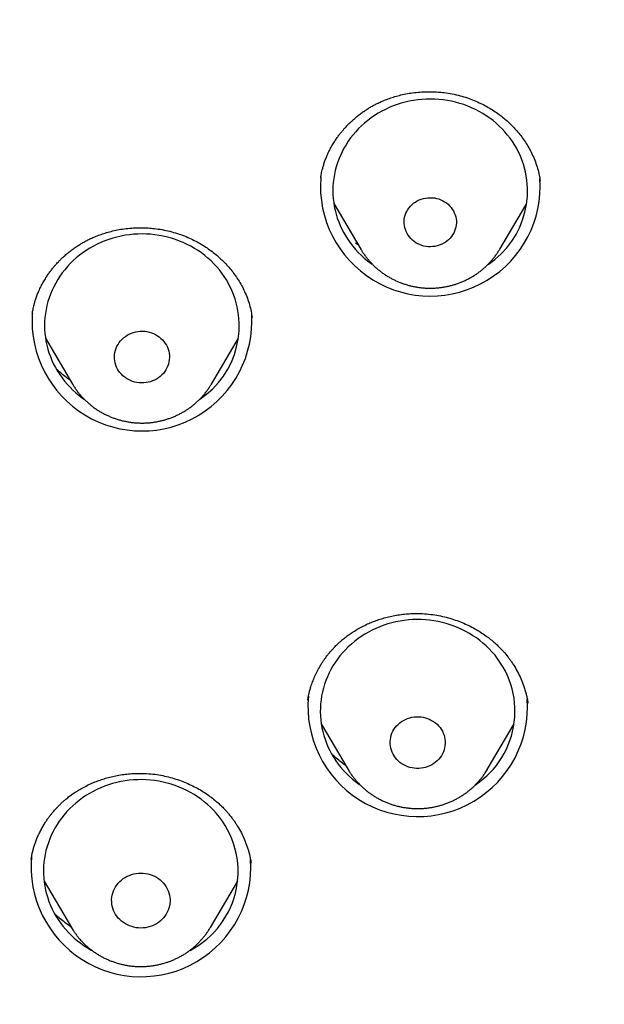
# Model space of a CAD drawing. Units: millimetres. Extents: x 8 to 550, y 12 to 611.
# Drawn here: x 278 to 287, y 530 to 545 of the extents above; entities that cross this region are included whole.
import ezdxf

# ---------------------------------------------------------------- set-up
doc = ezdxf.new("R2010")
doc.units = ezdxf.units.MM

msp = doc.modelspace()

# ---------------------------------------------------------------- linework, layer by layer
at = {"color": 7, "linetype": 'Continuous', "lineweight": 30}
for p, q in [((282.509, 542.684), (282.509, 542.688)), ((282.511, 542.688), (282.509, 542.676)), ((285.889, 542.635), (285.888, 542.639)), ((282.71, 542.29), (283.125, 541.584)), ((285.265, 541.584), (285.681, 542.29)), ((283.089, 541.647), (283.043, 541.679)), ((283.126, 541.583), (283.125, 541.584)), ((278.069, 540.597), (278.067, 540.585)), ((281.452, 540.536), (281.451, 540.545)), ((278.27, 540.214), (278.686, 539.508)), ((280.826, 539.508), (281.241, 540.214)), ((278.687, 539.507), (278.686, 539.508)), ((282.31, 534.647), (282.31, 534.642)), ((282.516, 534.279), (282.932, 533.574)), ((285.071, 533.574), (285.487, 534.279)), ((285.071, 533.574), (285.07, 533.571)), ((281.435, 532.14), (281.434, 532.143)), ((278.248, 531.858), (278.669, 531.142)), ((280.809, 531.142), (281.23, 531.858)), ((278.671, 531.14), (278.669, 531.142))]:
    msp.add_line(p, q, dxfattribs=at)
at = {"color": 7, "linetype": 'Continuous', "lineweight": 30, "flags": 128}
for points in [[(285.527, 543.134), (285.496, 543.188), (285.462, 543.24), (285.426, 543.292), (285.387, 543.341), (285.346, 543.389), (285.303, 543.436), (285.258, 543.48), (285.211, 543.523), (285.162, 543.563), (285.111, 543.602), (285.058, 543.638), (285.004, 543.673), (284.948, 543.705), (284.89, 543.734), (284.832, 543.762), (284.772, 543.787), (284.711, 543.809), (284.649, 543.829), (284.586, 543.846), (284.523, 543.861), (284.459, 543.873), (284.394, 543.882), (284.329, 543.889), (284.264, 543.893), (284.198, 543.895), (284.133, 543.894), (284.067, 543.89), (284.002, 543.883), (283.938, 543.874), (283.873, 543.862), (283.81, 543.848), (283.747, 543.83), (283.685, 543.811), (283.624, 543.789), (283.564, 543.764), (283.505, 543.737), (283.448, 543.707), (283.392, 543.676), (283.337, 543.641), (283.284, 543.605), (283.233, 543.567), (283.184, 543.526), (283.137, 543.484), (283.091, 543.44), (283.048, 543.393), (283.007, 543.346), (282.968, 543.296), (282.932, 543.245), (282.898, 543.192), (282.866, 543.139), (282.837, 543.083), (282.811, 543.027), (282.787, 542.97), (282.766, 542.912), (282.747, 542.853), (282.731, 542.793), (282.719, 542.733), (282.708, 542.672), (282.701, 542.611), (282.697, 542.549), (282.695, 542.488), (282.697, 542.427), (282.701, 542.365), (282.708, 542.304), (282.718, 542.243), (282.73, 542.183), (282.746, 542.123), (282.764, 542.064), (282.785, 542.006), (282.808, 541.948), (282.835, 541.892), (282.863, 541.837), (282.895, 541.783), (282.929, 541.73), (282.965, 541.679), (283.004, 541.629), (283.044, 541.581), (283.087, 541.535), (283.133, 541.491), (283.18, 541.448), (283.229, 541.407), (283.28, 541.369), (283.303, 541.352)], [(284.552, 542.173), (284.566, 542.144), (284.578, 542.114), (284.587, 542.083), (284.593, 542.052), (284.597, 542.02), (284.597, 541.988), (284.594, 541.956), (284.589, 541.924), (284.581, 541.893), (284.57, 541.863), (284.556, 541.833), (284.54, 541.805), (284.521, 541.778), (284.5, 541.753), (284.477, 541.73), (284.451, 541.708), (284.424, 541.689), (284.395, 541.672), (284.365, 541.657), (284.333, 541.645), (284.301, 541.635), (284.268, 541.628), (284.234, 541.624), (284.2, 541.622), (284.166, 541.623), (284.132, 541.627), (284.098, 541.633), (284.066, 541.642), (284.034, 541.654), (284.003, 541.668), (283.974, 541.684), (283.946, 541.703), (283.92, 541.724), (283.897, 541.747), (283.875, 541.772), (283.855, 541.798), (283.838, 541.826), (283.824, 541.855), (283.812, 541.885), (283.803, 541.916), (283.797, 541.948), (283.794, 541.979), (283.794, 542.012), (283.796, 542.043), (283.801, 542.075), (283.81, 542.106), (283.821, 542.137), (283.834, 542.166), (283.851, 542.194), (283.87, 542.221), (283.891, 542.246), (283.914, 542.269), (283.939, 542.291), (283.967, 542.31), (283.995, 542.327), (284.026, 542.342), (284.057, 542.354), (284.09, 542.364), (284.123, 542.371), (284.157, 542.376), (284.191, 542.377), (284.225, 542.376), (284.259, 542.373), (284.292, 542.366), (284.325, 542.357), (284.357, 542.345), (284.387, 542.331), (284.417, 542.315), (284.444, 542.296), (284.47, 542.275), (284.494, 542.252), (284.516, 542.228), (284.535, 542.201), (284.552, 542.173)], [(281.088, 541.058), (281.056, 541.112), (281.022, 541.164), (280.986, 541.216), (280.948, 541.265), (280.907, 541.313), (280.864, 541.36), (280.819, 541.404), (280.771, 541.447), (280.722, 541.487), (280.671, 541.526), (280.619, 541.562), (280.564, 541.597), (280.508, 541.629), (280.451, 541.658), (280.392, 541.686), (280.332, 541.71), (280.272, 541.733), (280.21, 541.753), (280.147, 541.77), (280.083, 541.785), (280.019, 541.797), (279.954, 541.806), (279.889, 541.813), (279.824, 541.817), (279.759, 541.819), (279.693, 541.818), (279.628, 541.814), (279.563, 541.807), (279.498, 541.798), (279.434, 541.786), (279.37, 541.771), (279.307, 541.754), (279.245, 541.735), (279.184, 541.712), (279.124, 541.688), (279.066, 541.661), (279.008, 541.631), (278.952, 541.599), (278.898, 541.565), (278.845, 541.529), (278.794, 541.491), (278.745, 541.45), (278.697, 541.408), (278.652, 541.363), (278.609, 541.317), (278.568, 541.269), (278.529, 541.22), (278.492, 541.169), (278.458, 541.116), (278.427, 541.062), (278.398, 541.007), (278.371, 540.951), (278.347, 540.894), (278.326, 540.836), (278.308, 540.777), (278.292, 540.717), (278.279, 540.657), (278.269, 540.596), (278.262, 540.535), (278.257, 540.473), (278.256, 540.412), (278.257, 540.35), (278.261, 540.289), (278.268, 540.228), (278.278, 540.167), (278.291, 540.107), (278.306, 540.047), (278.324, 539.988), (278.345, 539.93), (278.369, 539.872), (278.395, 539.816), (278.424, 539.761), (278.455, 539.707), (278.489, 539.654), (278.525, 539.603), (278.564, 539.553), (278.605, 539.505), (278.648, 539.459), (278.693, 539.414), (278.74, 539.372), (278.789, 539.331), (278.84, 539.293), (278.864, 539.276)], [(280.132, 540.107), (280.147, 540.077), (280.159, 540.046), (280.168, 540.014), (280.175, 539.982), (280.179, 539.949), (280.18, 539.916), (280.177, 539.884), (280.172, 539.851), (280.165, 539.819), (280.154, 539.788), (280.141, 539.757), (280.125, 539.728), (280.106, 539.7), (280.086, 539.673), (280.062, 539.649), (280.037, 539.626), (280.01, 539.605), (279.981, 539.586), (279.951, 539.57), (279.919, 539.556), (279.886, 539.545), (279.852, 539.536), (279.818, 539.53), (279.783, 539.526), (279.748, 539.525), (279.713, 539.527), (279.679, 539.532), (279.644, 539.539), (279.611, 539.549), (279.579, 539.562), (279.547, 539.577), (279.518, 539.594), (279.49, 539.614), (279.463, 539.636), (279.439, 539.659), (279.417, 539.685), (279.397, 539.712), (279.38, 539.74), (279.365, 539.77), (279.353, 539.801), (279.343, 539.833), (279.337, 539.865), (279.333, 539.898), (279.332, 539.931), (279.334, 539.964), (279.339, 539.996), (279.347, 540.028), (279.358, 540.06), (279.371, 540.09), (279.387, 540.119), (279.405, 540.147), (279.426, 540.174), (279.449, 540.198), (279.474, 540.221), (279.502, 540.242), (279.53, 540.261), (279.561, 540.277), (279.593, 540.291), (279.625, 540.302), (279.659, 540.311), (279.694, 540.317), (279.728, 540.321), (279.763, 540.322), (279.798, 540.32), (279.833, 540.315), (279.867, 540.308), (279.901, 540.298), (279.933, 540.285), (279.964, 540.27), (279.994, 540.253), (280.022, 540.233), (280.048, 540.212), (280.073, 540.188), (280.095, 540.162), (280.115, 540.135), (280.132, 540.107)], [(285.143, 535.389), (285.1, 535.435), (285.054, 535.479), (285.007, 535.521), (284.957, 535.561), (284.906, 535.6), (284.853, 535.635), (284.798, 535.669), (284.742, 535.701), (284.684, 535.73), (284.625, 535.757), (284.565, 535.781), (284.504, 535.803), (284.442, 535.822), (284.379, 535.839), (284.315, 535.853), (284.251, 535.865), (284.186, 535.874), (284.121, 535.88), (284.056, 535.883), (283.99, 535.884), (283.925, 535.882), (283.86, 535.878), (283.795, 535.871), (283.73, 535.861), (283.666, 535.849), (283.602, 535.833), (283.54, 535.816), (283.478, 535.796), (283.417, 535.773), (283.357, 535.748), (283.299, 535.72), (283.242, 535.69), (283.186, 535.658), (283.132, 535.623), (283.079, 535.586), (283.029, 535.548), (282.98, 535.507), (282.933, 535.464), (282.888, 535.419), (282.845, 535.373), (282.805, 535.324), (282.766, 535.274), (282.73, 535.223), (282.697, 535.17), (282.666, 535.116), (282.637, 535.061), (282.612, 535.004), (282.588, 534.947), (282.568, 534.888), (282.55, 534.829), (282.535, 534.769), (282.522, 534.709), (282.513, 534.648), (282.506, 534.587), (282.503, 534.526), (282.502, 534.464), (282.504, 534.403), (282.508, 534.341), (282.516, 534.28), (282.526, 534.219), (282.54, 534.159), (282.556, 534.1), (282.575, 534.041), (282.596, 533.983), (282.62, 533.925), (282.647, 533.869), (282.676, 533.814), (282.708, 533.761), (282.743, 533.708), (282.779, 533.658), (282.819, 533.608), (282.86, 533.561), (282.903, 533.515), (282.949, 533.471), (282.997, 533.428), (283.046, 533.388), (283.098, 533.35), (283.109, 533.342)], [(284.324, 534.247), (284.346, 534.221), (284.365, 534.194), (284.382, 534.165), (284.396, 534.135), (284.407, 534.104), (284.416, 534.072), (284.422, 534.04), (284.425, 534.007), (284.425, 533.974), (284.422, 533.941), (284.417, 533.909), (284.408, 533.877), (284.397, 533.845), (284.383, 533.815), (284.366, 533.786), (284.347, 533.759), (284.326, 533.733), (284.302, 533.708), (284.276, 533.686), (284.249, 533.666), (284.22, 533.648), (284.189, 533.632), (284.157, 533.619), (284.124, 533.608), (284.09, 533.6), (284.055, 533.594), (284.02, 533.591), (283.985, 533.591), (283.95, 533.594), (283.916, 533.599), (283.882, 533.607), (283.849, 533.618), (283.817, 533.631), (283.786, 533.646), (283.756, 533.664), (283.729, 533.684), (283.703, 533.707), (283.679, 533.731), (283.658, 533.757), (283.638, 533.784), (283.622, 533.813), (283.607, 533.843), (283.596, 533.874), (283.587, 533.906), (283.581, 533.939), (283.578, 533.971), (283.578, 534.004), (283.581, 534.037), (283.587, 534.07), (283.595, 534.102), (283.606, 534.133), (283.62, 534.163), (283.637, 534.192), (283.656, 534.22), (283.677, 534.246), (283.701, 534.27), (283.727, 534.292), (283.754, 534.312), (283.784, 534.331), (283.814, 534.346), (283.846, 534.36), (283.88, 534.37), (283.913, 534.379), (283.948, 534.384), (283.983, 534.387), (284.018, 534.387), (284.053, 534.384), (284.087, 534.379), (284.121, 534.371), (284.154, 534.36), (284.187, 534.347), (284.217, 534.332), (284.247, 534.314), (284.275, 534.294), (284.3, 534.272), (284.324, 534.247)], [(280.899, 532.903), (280.856, 532.95), (280.811, 532.995), (280.764, 533.038), (280.716, 533.079), (280.665, 533.118), (280.613, 533.155), (280.559, 533.19), (280.503, 533.222), (280.446, 533.252), (280.388, 533.28), (280.328, 533.305), (280.267, 533.328), (280.206, 533.349), (280.143, 533.367), (280.08, 533.382), (280.016, 533.395), (279.951, 533.405), (279.886, 533.412), (279.821, 533.417), (279.755, 533.419), (279.69, 533.418), (279.625, 533.415), (279.56, 533.409), (279.495, 533.4), (279.43, 533.389), (279.367, 533.375), (279.304, 533.358), (279.241, 533.339), (279.18, 533.317), (279.12, 533.293), (279.061, 533.266), (279.003, 533.237), (278.947, 533.206), (278.892, 533.173), (278.839, 533.137), (278.787, 533.099), (278.738, 533.059), (278.69, 533.017), (278.644, 532.973), (278.601, 532.927), (278.559, 532.879), (278.52, 532.83), (278.483, 532.779), (278.448, 532.727), (278.416, 532.674), (278.387, 532.619), (278.36, 532.563), (278.335, 532.506), (278.314, 532.448), (278.295, 532.389), (278.278, 532.329), (278.265, 532.269), (278.254, 532.208), (278.246, 532.147), (278.241, 532.086), (278.239, 532.025), (278.24, 531.963), (278.243, 531.902), (278.25, 531.84), (278.259, 531.78), (278.271, 531.719), (278.286, 531.659), (278.304, 531.6), (278.324, 531.542), (278.347, 531.484), (278.373, 531.427), (278.401, 531.372), (278.432, 531.318), (278.465, 531.265), (278.501, 531.213), (278.539, 531.163), (278.58, 531.115), (278.622, 531.068), (278.667, 531.023), (278.714, 530.98), (278.762, 530.939), (278.813, 530.9), (278.865, 530.863), (278.919, 530.829), (278.975, 530.796), (278.984, 530.791)], [(280.087, 531.826), (280.109, 531.799), (280.128, 531.77), (280.145, 531.74), (280.159, 531.709), (280.171, 531.676), (280.18, 531.643), (280.186, 531.61), (280.189, 531.576), (280.189, 531.542), (280.186, 531.508), (280.18, 531.474), (280.172, 531.441), (280.16, 531.409), (280.146, 531.377), (280.129, 531.347), (280.11, 531.318), (280.088, 531.291), (280.064, 531.266), (280.038, 531.242), (280.01, 531.22), (279.981, 531.201), (279.949, 531.184), (279.917, 531.169), (279.883, 531.157), (279.848, 531.147), (279.812, 531.14), (279.776, 531.136), (279.74, 531.135), (279.704, 531.136), (279.668, 531.14), (279.632, 531.147), (279.598, 531.156), (279.564, 531.168), (279.531, 531.183), (279.5, 531.2), (279.47, 531.219), (279.442, 531.24), (279.415, 531.264), (279.391, 531.289), (279.369, 531.317), (279.35, 531.345), (279.333, 531.375), (279.319, 531.407), (279.307, 531.439), (279.298, 531.472), (279.293, 531.506), (279.29, 531.54), (279.289, 531.574), (279.292, 531.608), (279.298, 531.641), (279.307, 531.674), (279.318, 531.707), (279.332, 531.738), (279.349, 531.768), (279.368, 531.797), (279.39, 531.824), (279.414, 531.85), (279.44, 531.874), (279.468, 531.895), (279.498, 531.915), (279.529, 531.932), (279.562, 531.946), (279.596, 531.958), (279.63, 531.968), (279.666, 531.975), (279.702, 531.979), (279.738, 531.981), (279.774, 531.979), (279.81, 531.975), (279.846, 531.969), (279.881, 531.959), (279.914, 531.947), (279.947, 531.933), (279.979, 531.916), (280.009, 531.896), (280.037, 531.875), (280.063, 531.851), (280.087, 531.826)]]:
    msp.add_lwpolyline(points, dxfattribs=at)
at = {"color": 7, "linetype": 'Continuous', "lineweight": 30}
for centre, radius, start, end in [((284.333, 542.483), 1.36, 303.5827, 28.5831), ((284.196, 542.554), 1.692, 175.6462, 3.9985), ((279.894, 540.407), 1.36, 303.5827, 28.5831), ((279.756, 540.479), 1.693, 176.1955, 3.633), ((284.141, 534.472), 1.359, 303.6377, 42.4288), ((284.003, 534.542), 1.691, 174.4836, 3.9193), ((279.871, 532.005), 1.365, 297.2368, 41.1426), ((279.741, 532.077), 1.692, 174.4908, 3.6247)]:
    msp.add_arc(centre, radius, start, end, dxfattribs=at)
for points, knots in [([(309.5, 601.202), (309.403, 601.202), (309.21, 601.202), (308.925, 601.201), (308.648, 601.199), (308.379, 601.197), (308.118, 601.194), (307.852, 601.191), (307.58, 601.187), (307.305, 601.183), (307.041, 601.178), (306.796, 601.172), (306.571, 601.167), (306.364, 601.162), (306.166, 601.157), (305.977, 601.151), (305.797, 601.146), (305.625, 601.141), (305.463, 601.136), (305.315, 601.131), (305.18, 601.126), (305.057, 601.121), (304.937, 601.117), (304.818, 601.112), (304.581, 601.103), (304.242, 601.089), (303.798, 601.069), (303.316, 601.045), (302.776, 601.017), (302.182, 600.982), (301.586, 600.944), (300.99, 600.903), (300.394, 600.859), (299.643, 600.8), (298.736, 600.722), (297.674, 600.621), (296.614, 600.51), (295.554, 600.389), (294.496, 600.258), (293.496, 600.125), (292.553, 599.99), (291.668, 599.857), (290.783, 599.717), (289.963, 599.58), (289.207, 599.449), (288.515, 599.319), (287.826, 599.182), (287.184, 599.045), (286.591, 598.91), (286.045, 598.78), (285.5, 598.643), (284.958, 598.499), (284.421, 598.35), (283.89, 598.195), (283.364, 598.033), (282.841, 597.864), (282.367, 597.704), (281.94, 597.553), (281.561, 597.414), (281.183, 597.272), (280.807, 597.124), (280.432, 596.973), (280.057, 596.815), (279.678, 596.651), (279.294, 596.478), (278.933, 596.309), (278.593, 596.145), (278.278, 595.989), (277.966, 595.829), (277.659, 595.667), (277.35, 595.501), (277.041, 595.328), (276.792, 595.186), (276.61, 595.08), (276.492, 595.01), (276.378, 594.942), (276.265, 594.874), (276.154, 594.807), (276.047, 594.741), (275.949, 594.68), (275.878, 594.635), (275.832, 594.607), (275.811, 594.593), (275.795, 594.583), (275.783, 594.575), (275.769, 594.567), (275.75, 594.555), (275.724, 594.538), (275.689, 594.515), (275.646, 594.488), (275.597, 594.456), (275.545, 594.423), (275.491, 594.388), (275.435, 594.351), (275.367, 594.306), (275.284, 594.252), (275.186, 594.187), (275.08, 594.115), (274.965, 594.036), (274.839, 593.95), (274.709, 593.86), (274.574, 593.764), (274.434, 593.664), (274.266, 593.542), (274.072, 593.4), (273.857, 593.237), (273.622, 593.056), (273.37, 592.857), (273.102, 592.64), (272.844, 592.425), (272.595, 592.212), (272.331, 591.98), (272.05, 591.727), (271.752, 591.448), (271.477, 591.182), (271.225, 590.931), (270.994, 590.695), (270.766, 590.456), (270.541, 590.213), (270.318, 589.966), (270.08, 589.696), (269.829, 589.402), (269.564, 589.082), (269.3, 588.752), (269.086, 588.475), (268.921, 588.257), (268.806, 588.102), (268.696, 587.95), (268.59, 587.804), (268.491, 587.665), (268.398, 587.532), (268.311, 587.406), (268.228, 587.285), (268.155, 587.177), (268.091, 587.082), (268.036, 586.998), (267.983, 586.917), (267.932, 586.839), (267.875, 586.751), (267.81, 586.65), (267.736, 586.535), (267.658, 586.41), (267.575, 586.277), (267.488, 586.134), (267.397, 585.983), (267.303, 585.825), (267.205, 585.658), (267.086, 585.45), (266.948, 585.205), (266.795, 584.925), (266.632, 584.617), (266.459, 584.282), (266.279, 583.92), (266.108, 583.563), (265.951, 583.223), (265.805, 582.898), (265.669, 582.584), (265.535, 582.268), (265.405, 581.949), (265.278, 581.628), (265.153, 581.303), (265.032, 580.976), (264.912, 580.642), (264.793, 580.301), (264.674, 579.949), (264.557, 579.587), (264.457, 579.268), (264.374, 578.995), (264.307, 578.769), (264.25, 578.573), (264.204, 578.412), (264.169, 578.289), (264.137, 578.174), (264.107, 578.067), (264.08, 577.967), (264.056, 577.875), (264.033, 577.792), (264.013, 577.717), (263.996, 577.651), (263.981, 577.594), (263.967, 577.542), (263.955, 577.493), (263.941, 577.442), (263.927, 577.384), (263.91, 577.319), (263.891, 577.245), (263.871, 577.163), (263.848, 577.073), (263.824, 576.974), (263.798, 576.867), (263.77, 576.752), (263.74, 576.629), (263.71, 576.499), (263.678, 576.364), (263.638, 576.187), (263.588, 575.967), (263.528, 575.691), (263.466, 575.402), (263.404, 575.101), (263.338, 574.771), (263.269, 574.413), (263.196, 574.028), (263.125, 573.647), (263.045, 573.205), (262.957, 572.702), (262.862, 572.14), (262.771, 571.581), (262.683, 571.025), (262.599, 570.468), (262.503, 569.805), (262.398, 569.035), (262.286, 568.158), (262.177, 567.241), (262.074, 566.282), (261.976, 565.284), (261.889, 564.284), (261.812, 563.284), (261.745, 562.283), (261.689, 561.3), (261.644, 560.336), (261.609, 559.391), (261.583, 558.446), (261.566, 557.5), (261.558, 556.544), (261.558, 555.578), (261.568, 554.601), (261.588, 553.624), (261.617, 552.647), (261.656, 551.671), (261.704, 550.695), (261.76, 549.747), (261.824, 548.826), (261.893, 547.933), (261.971, 547.041), (262.057, 546.149), (262.152, 545.258), (262.26, 544.327), (262.381, 543.356), (262.519, 542.345), (262.668, 541.337), (262.828, 540.329), (262.998, 539.324), (263.139, 538.542), (263.245, 537.983), (263.309, 537.647), (263.375, 537.311), (263.444, 536.974), (263.515, 536.636), (263.589, 536.294), (263.667, 535.947), (263.75, 535.591), (263.828, 535.272), (263.898, 534.991), (263.96, 534.748), (264.024, 534.503), (264.09, 534.259), (264.155, 534.022), (264.22, 533.793), (264.281, 533.582), (264.338, 533.387), (264.392, 533.209), (264.444, 533.037), (264.487, 532.899), (264.521, 532.792), (264.545, 532.717), (264.567, 532.647), (264.588, 532.583), (264.606, 532.525), (264.62, 532.483), (264.629, 532.455), (264.634, 532.44), (264.641, 532.42), (264.649, 532.393), (264.655, 532.371), (264.659, 532.36)], [0, 0, 0, 0, 0.002779, 0.00548, 0.008103, 0.010649, 0.013117, 0.015508, 0.018226, 0.020837, 0.02334, 0.025736, 0.027784, 0.029747, 0.031624, 0.033416, 0.035123, 0.036744, 0.03828, 0.03973, 0.040958, 0.042116, 0.043241, 0.044369, 0.0455, 0.04998, 0.054026, 0.058116, 0.063718, 0.069377, 0.075038, 0.0807, 0.086361, 0.092022, 0.102132, 0.112241, 0.122351, 0.13246, 0.14257, 0.152679, 0.161172, 0.169666, 0.178163, 0.186663, 0.193344, 0.200024, 0.206701, 0.213376, 0.218715, 0.224053, 0.229391, 0.234728, 0.240063, 0.245303, 0.250541, 0.255781, 0.261018, 0.264874, 0.268729, 0.272584, 0.276439, 0.28031, 0.28418, 0.288129, 0.292159, 0.296267, 0.299609, 0.303, 0.306392, 0.309722, 0.312989, 0.316507, 0.319946, 0.321275, 0.322592, 0.323885, 0.325106, 0.326421, 0.327633, 0.328742, 0.32975, 0.330066, 0.330313, 0.33049, 0.3306, 0.330726, 0.330955, 0.331258, 0.331635, 0.332152, 0.332731, 0.333331, 0.333951, 0.334592, 0.335253, 0.336333, 0.337464, 0.338646, 0.34005, 0.341519, 0.343054, 0.344655, 0.34632, 0.348034, 0.350697, 0.353314, 0.355886, 0.35932, 0.36267, 0.365937, 0.369121, 0.372223, 0.3762, 0.380179, 0.384162, 0.387391, 0.390621, 0.393853, 0.397085, 0.400346, 0.40367, 0.407666, 0.411746, 0.415909, 0.420151, 0.422077, 0.424001, 0.425854, 0.427629, 0.429327, 0.430919, 0.432438, 0.433883, 0.435253, 0.436297, 0.437294, 0.438243, 0.439147, 0.440068, 0.441346, 0.442705, 0.444145, 0.445715, 0.447372, 0.449115, 0.450945, 0.452862, 0.454866, 0.458078, 0.461243, 0.464363, 0.468469, 0.472494, 0.476436, 0.48029, 0.483689, 0.487102, 0.490529, 0.49397, 0.497426, 0.500897, 0.504382, 0.507911, 0.511536, 0.515254, 0.519064, 0.522967, 0.5253, 0.527664, 0.53006, 0.531428, 0.53271, 0.533906, 0.535016, 0.536059, 0.537013, 0.537878, 0.538654, 0.539342, 0.539931, 0.540455, 0.540942, 0.54146, 0.542054, 0.542731, 0.543493, 0.544342, 0.545276, 0.546296, 0.547402, 0.54859, 0.549865, 0.551224, 0.552624, 0.554015, 0.556723, 0.559398, 0.56254, 0.565634, 0.568681, 0.57269, 0.576622, 0.580515, 0.584381, 0.590184, 0.595922, 0.601599, 0.607265, 0.612931, 0.618597, 0.6275, 0.636403, 0.645306, 0.65542, 0.665529, 0.675636, 0.685745, 0.695854, 0.705964, 0.715496, 0.725028, 0.734561, 0.744093, 0.753625, 0.763473, 0.77332, 0.783167, 0.793015, 0.802862, 0.81271, 0.822557, 0.831583, 0.840608, 0.849633, 0.858658, 0.867687, 0.87672, 0.886985, 0.897251, 0.907517, 0.917783, 0.928047, 0.938309, 0.941756, 0.945202, 0.948648, 0.952093, 0.955568, 0.959064, 0.962645, 0.96631, 0.97006, 0.97254, 0.975057, 0.977609, 0.980169, 0.982646, 0.985033, 0.98733, 0.989265, 0.991132, 0.99293, 0.994658, 0.995497, 0.996292, 0.997026, 0.997699, 0.998311, 0.998861, 0.999031, 0.999193, 0.999355, 0.999641, 1, 1, 1, 1]), ([(282.509, 542.688), (282.51, 542.693), (282.512, 542.706), (282.517, 542.732), (282.523, 542.766), (282.533, 542.808), (282.546, 542.858), (282.563, 542.914), (282.584, 542.973), (282.611, 543.037), (282.642, 543.104), (282.679, 543.173), (282.716, 543.234), (282.752, 543.289), (282.787, 543.337), (282.822, 543.382), (282.855, 543.421), (282.885, 543.455), (282.908, 543.48), (282.926, 543.499), (282.941, 543.514), (282.957, 543.529), (282.976, 543.547), (282.999, 543.569), (283.034, 543.599), (283.078, 543.636), (283.131, 543.677), (283.185, 543.714), (283.236, 543.748), (283.291, 543.781), (283.348, 543.812), (283.409, 543.842), (283.474, 543.871), (283.547, 543.899), (283.631, 543.928), (283.722, 543.953), (283.82, 543.975), (283.926, 543.993), (284.029, 544.004), (284.127, 544.009), (284.22, 544.009), (284.315, 544.004), (284.421, 543.994), (284.534, 543.976), (284.653, 543.949), (284.766, 543.914), (284.873, 543.874), (284.973, 543.829), (285.067, 543.781), (285.154, 543.729), (285.235, 543.674), (285.309, 543.618), (285.377, 543.56), (285.441, 543.501), (285.502, 543.438), (285.562, 543.369), (285.62, 543.294), (285.675, 543.212), (285.727, 543.123), (285.774, 543.028), (285.816, 542.928), (285.849, 542.826), (285.873, 542.727), (285.884, 542.664), (285.889, 542.633)], [0, 0, 0, 0, 0.004, 0.010686, 0.018907, 0.028776, 0.040251, 0.053347, 0.067582, 0.081525, 0.099208, 0.116238, 0.132614, 0.145996, 0.158902, 0.171333, 0.1828, 0.192474, 0.200339, 0.205249, 0.209157, 0.213697, 0.219397, 0.226256, 0.234275, 0.24864, 0.263197, 0.277004, 0.290061, 0.302369, 0.317355, 0.331099, 0.345034, 0.362021, 0.380238, 0.399691, 0.420385, 0.442323, 0.46551, 0.483722, 0.502639, 0.522253, 0.541877, 0.567418, 0.592259, 0.616399, 0.639724, 0.662235, 0.683951, 0.704886, 0.72505, 0.74445, 0.76309, 0.780999, 0.799285, 0.818579, 0.838884, 0.860211, 0.882575, 0.905925, 0.930209, 0.95453, 0.977781, 1, 1, 1, 1]), ([(278.067, 540.593), (278.068, 540.599), (278.07, 540.613), (278.075, 540.641), (278.082, 540.675), (278.091, 540.717), (278.104, 540.767), (278.122, 540.822), (278.143, 540.881), (278.169, 540.946), (278.201, 541.013), (278.238, 541.081), (278.275, 541.143), (278.311, 541.197), (278.346, 541.245), (278.38, 541.29), (278.414, 541.33), (278.443, 541.363), (278.467, 541.388), (278.485, 541.407), (278.5, 541.422), (278.515, 541.437), (278.535, 541.455), (278.558, 541.477), (278.593, 541.507), (278.637, 541.544), (278.69, 541.585), (278.744, 541.622), (278.796, 541.655), (278.85, 541.688), (278.908, 541.719), (278.968, 541.749), (279.034, 541.778), (279.107, 541.806), (279.191, 541.834), (279.282, 541.86), (279.38, 541.882), (279.486, 541.899), (279.589, 541.91), (279.688, 541.915), (279.781, 541.915), (279.876, 541.91), (279.982, 541.899), (280.095, 541.881), (280.214, 541.853), (280.328, 541.819), (280.435, 541.779), (280.535, 541.734), (280.629, 541.684), (280.716, 541.632), (280.797, 541.577), (280.872, 541.521), (280.94, 541.463), (281.004, 541.403), (281.066, 541.34), (281.125, 541.271), (281.183, 541.196), (281.239, 541.114), (281.291, 541.025), (281.338, 540.93), (281.38, 540.829), (281.413, 540.727), (281.437, 540.628), (281.448, 540.565), (281.453, 540.534)], [0, 0, 0, 0, 0.005193, 0.01187, 0.02008, 0.029936, 0.041396, 0.054475, 0.068689, 0.082613, 0.100271, 0.117277, 0.133631, 0.146994, 0.159883, 0.172296, 0.183745, 0.193402, 0.201251, 0.20615, 0.210052, 0.214591, 0.220287, 0.227142, 0.235154, 0.249504, 0.264038, 0.277823, 0.290859, 0.303147, 0.31811, 0.331832, 0.34575, 0.362716, 0.38091, 0.400338, 0.421005, 0.442915, 0.466071, 0.484259, 0.503151, 0.522739, 0.542336, 0.567842, 0.592651, 0.616761, 0.64006, 0.662547, 0.684241, 0.705156, 0.725301, 0.744685, 0.763312, 0.781208, 0.79948, 0.818752, 0.83903, 0.860323, 0.882647, 0.905949, 0.93018, 0.954464, 0.977725, 1, 1, 1, 1]), ([(283.127, 541.583), (283.127, 541.582), (283.136, 541.565), (283.157, 541.534), (283.188, 541.489), (283.221, 541.445), (283.256, 541.403), (283.294, 541.362), (283.333, 541.323), (283.374, 541.286), (283.417, 541.251), (283.462, 541.217), (283.508, 541.186), (283.555, 541.157), (283.604, 541.13), (283.654, 541.105), (283.706, 541.082), (283.758, 541.061), (283.811, 541.043), (283.865, 541.027), (283.92, 541.014), (283.976, 541.003), (284.032, 540.994), (284.088, 540.988), (284.144, 540.985), (284.201, 540.984), (284.258, 540.985), (284.314, 540.989), (284.37, 540.996), (284.426, 541.005), (284.482, 541.016), (284.537, 541.03), (284.591, 541.047), (284.644, 541.065), (284.696, 541.087), (284.748, 541.11), (284.798, 541.136), (284.846, 541.163), (284.894, 541.193), (284.94, 541.225), (284.984, 541.259), (285.027, 541.295), (285.068, 541.333), (285.107, 541.373), (285.144, 541.414), (285.179, 541.457), (285.212, 541.501), (285.241, 541.544), (285.257, 541.572), (285.265, 541.584)], [0, 0, 0, 0, 0.000894, 0.022466, 0.04405, 0.065654, 0.087279, 0.108927, 0.130596, 0.152289, 0.174003, 0.19574, 0.217499, 0.239278, 0.261078, 0.282898, 0.304736, 0.326592, 0.348463, 0.37035, 0.39225, 0.414163, 0.436086, 0.458019, 0.47996, 0.501907, 0.523858, 0.545813, 0.567768, 0.589723, 0.611676, 0.633626, 0.655569, 0.677506, 0.699433, 0.721351, 0.743256, 0.765147, 0.787023, 0.808882, 0.830723, 0.852545, 0.874346, 0.896125, 0.917883, 0.939617, 0.961328, 0.983016, 1, 1, 1, 1]), ([(278.653, 539.565), (278.643, 539.572), (278.609, 539.595), (278.556, 539.638), (278.498, 539.687), (278.463, 539.72), (278.449, 539.733)], [0, 0, 0, 0, 0.137613, 0.463278, 0.772427, 1, 1, 1, 1]), ([(278.687, 539.506), (278.688, 539.506), (278.697, 539.489), (278.717, 539.458), (278.748, 539.413), (278.782, 539.369), (278.817, 539.327), (278.854, 539.286), (278.894, 539.247), (278.935, 539.21), (278.978, 539.175), (279.022, 539.141), (279.068, 539.11), (279.116, 539.081), (279.165, 539.053), (279.215, 539.028), (279.266, 539.006), (279.319, 538.985), (279.372, 538.967), (279.426, 538.951), (279.481, 538.938), (279.536, 538.927), (279.592, 538.918), (279.648, 538.912), (279.705, 538.909), (279.762, 538.908), (279.818, 538.909), (279.875, 538.913), (279.931, 538.92), (279.987, 538.929), (280.042, 538.94), (280.097, 538.954), (280.151, 538.971), (280.205, 538.989), (280.257, 539.01), (280.308, 539.034), (280.358, 539.059), (280.407, 539.087), (280.454, 539.117), (280.5, 539.149), (280.545, 539.183), (280.587, 539.219), (280.628, 539.257), (280.667, 539.297), (280.704, 539.338), (280.739, 539.381), (280.772, 539.425), (280.801, 539.468), (280.818, 539.496), (280.825, 539.508)], [0, 0, 0, 0, 0.0008944, 0.0224663, 0.0440499, 0.0656539, 0.0872794, 0.1089268, 0.1305964, 0.1522886, 0.1740032, 0.19574, 0.2174985, 0.2392782, 0.2610783, 0.282898, 0.3047361, 0.3265917, 0.3484634, 0.3703502, 0.3922505, 0.414163, 0.4360864, 0.4580191, 0.4799596, 0.5019065, 0.5238582, 0.5458127, 0.5677684, 0.5897235, 0.6116764, 0.6336256, 0.6555692, 0.6775057, 0.6994334, 0.7213505, 0.7432555, 0.7651468, 0.7870228, 0.808882, 0.8307231, 0.8525448, 0.8743459, 0.8961255, 0.9178828, 0.9396172, 0.9613283, 0.9830159, 1, 1, 1, 1]), ([(282.31, 534.642), (282.31, 534.646), (282.312, 534.656), (282.315, 534.678), (282.321, 534.71), (282.331, 534.756), (282.345, 534.809), (282.364, 534.872), (282.39, 534.944), (282.424, 535.025), (282.464, 535.107), (282.504, 535.176), (282.539, 535.231), (282.566, 535.271), (282.592, 535.307), (282.618, 535.341), (282.642, 535.371), (282.665, 535.397), (282.681, 535.415), (282.693, 535.429), (282.705, 535.442), (282.722, 535.46), (282.744, 535.482), (282.768, 535.506), (282.792, 535.529), (282.827, 535.56), (282.872, 535.598), (282.93, 535.642), (282.993, 535.685), (283.064, 535.73), (283.144, 535.774), (283.224, 535.813), (283.305, 535.847), (283.383, 535.876), (283.467, 535.903), (283.556, 535.926), (283.65, 535.946), (283.748, 535.962), (283.847, 535.972), (283.957, 535.977), (284.075, 535.976), (284.201, 535.965), (284.324, 535.946), (284.441, 535.92), (284.554, 535.887), (284.661, 535.848), (284.763, 535.804), (284.859, 535.756), (284.949, 535.704), (285.032, 535.649), (285.107, 535.593), (285.171, 535.541), (285.224, 535.493), (285.268, 535.45), (285.307, 535.409), (285.337, 535.374), (285.365, 535.342), (285.39, 535.31), (285.418, 535.273), (285.449, 535.229), (285.492, 535.165), (285.541, 535.081), (285.591, 534.976), (285.628, 534.884), (285.654, 534.805), (285.671, 534.743), (285.684, 534.688), (285.693, 534.639), (285.698, 534.611), (285.7, 534.598)], [0, 0, 0, 0, 0.004003, 0.008743, 0.017374, 0.027958, 0.040329, 0.053365, 0.071553, 0.090662, 0.110692, 0.131638, 0.142455, 0.153206, 0.162867, 0.171349, 0.180826, 0.188208, 0.193497, 0.196385, 0.199841, 0.205239, 0.212391, 0.219726, 0.226891, 0.233886, 0.249551, 0.264567, 0.280704, 0.298294, 0.317344, 0.33786, 0.354215, 0.371401, 0.389419, 0.408272, 0.427961, 0.448357, 0.468606, 0.488561, 0.51472, 0.540364, 0.565363, 0.589724, 0.613466, 0.636604, 0.659149, 0.681108, 0.702488, 0.723236, 0.742742, 0.76085, 0.774987, 0.78815, 0.800345, 0.811578, 0.818687, 0.827206, 0.837192, 0.84864, 0.861492, 0.886515, 0.911493, 0.936436, 0.951392, 0.965661, 0.978487, 0.989914, 1, 1, 1, 1]), ([(282.898, 533.631), (282.873, 533.649), (282.821, 533.687), (282.749, 533.749), (282.7, 533.793), (282.678, 533.816), (282.676, 533.818)], [0, 0, 0, 0, 0.315135, 0.657197, 0.979443, 1, 1, 1, 1]), ([(278.049, 532.191), (278.05, 532.198), (278.053, 532.213), (278.058, 532.243), (278.065, 532.281), (278.076, 532.328), (278.092, 532.382), (278.11, 532.44), (278.132, 532.498), (278.157, 532.558), (278.186, 532.618), (278.218, 532.679), (278.251, 532.735), (278.284, 532.786), (278.315, 532.83), (278.345, 532.871), (278.373, 532.905), (278.397, 532.934), (278.417, 532.956), (278.431, 532.973), (278.442, 532.984), (278.45, 532.992), (278.46, 533.003), (278.473, 533.016), (278.496, 533.04), (278.528, 533.07), (278.574, 533.11), (278.625, 533.152), (278.684, 533.196), (278.747, 533.238), (278.817, 533.28), (278.897, 533.323), (278.977, 533.361), (279.057, 533.393), (279.135, 533.421), (279.218, 533.447), (279.307, 533.47), (279.401, 533.489), (279.499, 533.503), (279.599, 533.513), (279.708, 533.517), (279.827, 533.514), (279.953, 533.503), (280.075, 533.483), (280.192, 533.455), (280.304, 533.421), (280.412, 533.381), (280.513, 533.336), (280.609, 533.287), (280.699, 533.234), (280.783, 533.178), (280.859, 533.12), (280.923, 533.066), (280.976, 533.016), (281.021, 532.972), (281.06, 532.929), (281.091, 532.893), (281.118, 532.86), (281.142, 532.829), (281.169, 532.792), (281.199, 532.749), (281.24, 532.684), (281.288, 532.599), (281.337, 532.493), (281.371, 532.402), (281.395, 532.329), (281.409, 532.276), (281.42, 532.229), (281.428, 532.19), (281.433, 532.159), (281.435, 532.143), (281.436, 532.136)], [0, 0, 0, 0, 0.006099, 0.013406, 0.022004, 0.03328, 0.046069, 0.059397, 0.073151, 0.087331, 0.101939, 0.116975, 0.132439, 0.144509, 0.156732, 0.16782, 0.177367, 0.185373, 0.191838, 0.196764, 0.199548, 0.201598, 0.204522, 0.208651, 0.213985, 0.225711, 0.236961, 0.253085, 0.268184, 0.28403, 0.301364, 0.320193, 0.340522, 0.356757, 0.373836, 0.391757, 0.410516, 0.430108, 0.450491, 0.470864, 0.490892, 0.517061, 0.542631, 0.567603, 0.591985, 0.615788, 0.639015, 0.661668, 0.683745, 0.705248, 0.726152, 0.745934, 0.764384, 0.778857, 0.7924, 0.805019, 0.816661, 0.823658, 0.831936, 0.841689, 0.852914, 0.865601, 0.89081, 0.916051, 0.941333, 0.953993, 0.966386, 0.977235, 0.986411, 0.993969, 1, 1, 1, 1]), ([(282.932, 533.574), (282.934, 533.571), (282.944, 533.552), (282.966, 533.519), (282.997, 533.474), (283.031, 533.431), (283.057, 533.4), (283.072, 533.383), (283.075, 533.379)], [0, 0, 0, 0, 0.041839, 0.2683, 0.494967, 0.721851, 0.937651, 1, 1, 1, 1]), ([(283.075, 533.379), (283.084, 533.37), (283.105, 533.347), (283.14, 533.312), (283.181, 533.275), (283.224, 533.24), (283.269, 533.207), (283.315, 533.175), (283.362, 533.146), (283.411, 533.119), (283.461, 533.094), (283.513, 533.071), (283.565, 533.05), (283.618, 533.032), (283.673, 533.016), (283.727, 533.003), (283.783, 532.992), (283.839, 532.984), (283.895, 532.978), (283.952, 532.974), (284.008, 532.973), (284.065, 532.975), (284.121, 532.979), (284.178, 532.985), (284.233, 532.995), (284.289, 533.006), (284.344, 533.02), (284.398, 533.036), (284.451, 533.055), (284.503, 533.076), (284.555, 533.1), (284.605, 533.125), (284.653, 533.153), (284.701, 533.183), (284.747, 533.215), (284.791, 533.249), (284.834, 533.285), (284.875, 533.323), (284.914, 533.363), (284.951, 533.404), (284.986, 533.447), (285.019, 533.491), (285.047, 533.533), (285.063, 533.56), (285.07, 533.571)], [0, 0, 0, 0, 0.016363, 0.040329, 0.064309, 0.088314, 0.112343, 0.136396, 0.160473, 0.184573, 0.208694, 0.232835, 0.256996, 0.281174, 0.305369, 0.329579, 0.353803, 0.378038, 0.402284, 0.426539, 0.4508, 0.475067, 0.499337, 0.523608, 0.547878, 0.572146, 0.59641, 0.620668, 0.644917, 0.669157, 0.693386, 0.717601, 0.7418, 0.765983, 0.790147, 0.814291, 0.838414, 0.862514, 0.88659, 0.910642, 0.934668, 0.958668, 0.982642, 1, 1, 1, 1]), ([(264.998, 531.366), (265.001, 531.356), (265.009, 531.335), (265.022, 531.297), (265.037, 531.254), (265.054, 531.205), (265.073, 531.152), (265.094, 531.093), (265.118, 531.027), (265.144, 530.955), (265.173, 530.876), (265.203, 530.794), (265.233, 530.713), (265.26, 530.64), (265.285, 530.575), (265.307, 530.516), (265.326, 530.466), (265.343, 530.423), (265.355, 530.39), (265.364, 530.367), (265.371, 530.349), (265.377, 530.332), (265.385, 530.313), (265.393, 530.292), (265.403, 530.265), (265.416, 530.231), (265.433, 530.19), (265.45, 530.144), (265.469, 530.098), (265.487, 530.052), (265.505, 530.007), (265.532, 529.939), (265.567, 529.851), (265.606, 529.754), (265.64, 529.673), (265.667, 529.607), (265.691, 529.548), (265.714, 529.494), (265.733, 529.449), (265.748, 529.411), (265.761, 529.38), (265.773, 529.353), (265.784, 529.327), (265.795, 529.3), (265.808, 529.27), (265.824, 529.234), (265.843, 529.188), (265.867, 529.132), (265.895, 529.07), (265.923, 529.005), (265.951, 528.94), (265.98, 528.875), (266.008, 528.812), (266.034, 528.753), (266.06, 528.696), (266.085, 528.64), (266.111, 528.583), (266.136, 528.529), (266.159, 528.479), (266.178, 528.437), (266.193, 528.404), (266.205, 528.379), (266.215, 528.358), (266.223, 528.34), (266.229, 528.327), (266.234, 528.316), (266.241, 528.303), (266.249, 528.285), (266.26, 528.261), (266.272, 528.235), (266.286, 528.207), (266.299, 528.179), (266.312, 528.15), (266.33, 528.114), (266.351, 528.068), (266.377, 528.014), (266.406, 527.955), (266.437, 527.891), (266.472, 527.82), (266.509, 527.744), (266.549, 527.664), (266.586, 527.589), (266.618, 527.526), (266.643, 527.476), (266.665, 527.433), (266.683, 527.398), (266.698, 527.368), (266.711, 527.345), (266.722, 527.322), (266.735, 527.297), (266.752, 527.264), (266.773, 527.224), (266.798, 527.177), (266.826, 527.122), (266.858, 527.062), (266.893, 526.996), (266.93, 526.925), (266.975, 526.843), (267.027, 526.747), (267.087, 526.636), (267.137, 526.546), (267.174, 526.48), (267.195, 526.443), (267.212, 526.412), (267.226, 526.387), (267.237, 526.369), (267.244, 526.355), (267.251, 526.343), (267.261, 526.326), (267.274, 526.303), (267.29, 526.275), (267.307, 526.244), (267.329, 526.206), (267.356, 526.159), (267.389, 526.103), (267.423, 526.043), (267.462, 525.978), (267.505, 525.905), (267.553, 525.823), (267.597, 525.749), (267.636, 525.685), (267.667, 525.633), (267.7, 525.579), (267.735, 525.522), (267.771, 525.465), (267.801, 525.415), (267.826, 525.375), (267.844, 525.347), (267.858, 525.324), (267.87, 525.305), (267.878, 525.292), (267.885, 525.281), (267.894, 525.266), (267.909, 525.242), (267.93, 525.209), (267.954, 525.172), (267.978, 525.133), (268.004, 525.093), (268.031, 525.05), (268.061, 525.004), (268.094, 524.954), (268.13, 524.898), (268.17, 524.836), (268.215, 524.768), (268.262, 524.697), (268.311, 524.623), (268.362, 524.547), (268.417, 524.466), (268.464, 524.397), (268.502, 524.342), (268.526, 524.307), (268.547, 524.277), (268.563, 524.254), (268.574, 524.237), (268.586, 524.221), (268.599, 524.202), (268.617, 524.176), (268.639, 524.145), (268.663, 524.111), (268.689, 524.074), (268.723, 524.026), (268.765, 523.967), (268.816, 523.895), (268.872, 523.818), (268.932, 523.736), (268.995, 523.649), (269.062, 523.558), (269.122, 523.478), (269.174, 523.409), (269.216, 523.353), (269.258, 523.299), (269.296, 523.249), (269.329, 523.206), (269.357, 523.169), (269.38, 523.139), (269.399, 523.115), (269.415, 523.095), (269.431, 523.074), (269.449, 523.05), (269.473, 523.02), (269.501, 522.985), (269.534, 522.943), (269.58, 522.885), (269.638, 522.812), (269.708, 522.725), (269.779, 522.638), (269.851, 522.55), (269.924, 522.461), (269.998, 522.372), (270.065, 522.292), (270.124, 522.223), (270.173, 522.165), (270.221, 522.11), (270.263, 522.061), (270.299, 522.019), (270.326, 521.988), (270.345, 521.966), (270.358, 521.951), (270.368, 521.94), (270.376, 521.932), (270.383, 521.923), (270.394, 521.911), (270.41, 521.893), (270.43, 521.869), (270.456, 521.841), (270.483, 521.81), (270.512, 521.777), (270.54, 521.746), (270.569, 521.714), (270.612, 521.666), (270.67, 521.602), (270.745, 521.52), (270.823, 521.435), (270.907, 521.344), (270.999, 521.246), (271.099, 521.141), (271.184, 521.053), (271.251, 520.984), (271.295, 520.938), (271.334, 520.898), (271.368, 520.864), (271.397, 520.835), (271.42, 520.811), (271.438, 520.793), (271.452, 520.779), (271.466, 520.765), (271.484, 520.747), (271.507, 520.724), (271.535, 520.696), (271.57, 520.662), (271.61, 520.622), (271.656, 520.576), (271.709, 520.525), (271.772, 520.463), (271.846, 520.392), (271.926, 520.315), (272.006, 520.239), (272.086, 520.164), (272.197, 520.061), (272.338, 519.931), (272.508, 519.778), (272.674, 519.631), (272.835, 519.491), (272.99, 519.359), (273.138, 519.233), (273.281, 519.115), (273.419, 519.002), (273.544, 518.901), (273.657, 518.812), (273.756, 518.733), (273.849, 518.661), (273.935, 518.595), (274.014, 518.534), (274.084, 518.48), (274.147, 518.432), (274.203, 518.391), (274.252, 518.354), (274.294, 518.322), (274.326, 518.299), (274.35, 518.281), (274.365, 518.27), (274.382, 518.257), (274.404, 518.241), (274.429, 518.223), (274.459, 518.201), (274.491, 518.178), (274.525, 518.153), (274.561, 518.127), (274.615, 518.088), (274.689, 518.035), (274.785, 517.966), (274.888, 517.894), (275.004, 517.813), (275.134, 517.722), (275.28, 517.623), (275.432, 517.522), (275.616, 517.4), (275.829, 517.262), (276.085, 517.099), (276.355, 516.932), (276.638, 516.761), (276.897, 516.609), (277.133, 516.474), (277.345, 516.355), (277.555, 516.239), (277.763, 516.126), (277.968, 516.018), (278.168, 515.913), (278.372, 515.809), (278.579, 515.705), (278.789, 515.602), (278.989, 515.505), (279.18, 515.414), (279.362, 515.33), (279.501, 515.266), (279.598, 515.222), (279.655, 515.196), (279.705, 515.174), (279.744, 515.156), (279.775, 515.142), (279.797, 515.133), (279.813, 515.125), (279.828, 515.119), (279.844, 515.112), (279.865, 515.102), (279.892, 515.091), (279.923, 515.077), (279.955, 515.063), (279.998, 515.044), (280.052, 515.021), (280.118, 514.992), (280.232, 514.943), (280.391, 514.876), (280.594, 514.791), (280.795, 514.709), (280.995, 514.63), (281.192, 514.552), (281.425, 514.463), (281.69, 514.362), (281.989, 514.253), (282.29, 514.146), (282.592, 514.041), (282.896, 513.939), (283.194, 513.841), (283.486, 513.748), (283.798, 513.651), (284.13, 513.551), (284.485, 513.447), (284.841, 513.347), (285.201, 513.249), (285.564, 513.153), (285.93, 513.059), (286.349, 512.956), (286.822, 512.844), (287.351, 512.725), (287.886, 512.611), (288.427, 512.501), (289.031, 512.385), (289.697, 512.264), (290.426, 512.139), (291.009, 512.043), (291.447, 511.973), (291.737, 511.928), (292.029, 511.883), (292.326, 511.839), (292.632, 511.793), (292.947, 511.748), (293.263, 511.703), (293.579, 511.66), (293.894, 511.617), (294.217, 511.574), (294.549, 511.531), (294.889, 511.488), (295.237, 511.446), (295.594, 511.403), (295.959, 511.36), (296.332, 511.318), (296.714, 511.276), (297.104, 511.235), (297.494, 511.195), (297.885, 511.156), (298.275, 511.118), (298.673, 511.081), (299.079, 511.045), (299.5, 511.009), (299.938, 510.973), (300.392, 510.937), (300.855, 510.902), (301.327, 510.869), (301.807, 510.837), (302.285, 510.807), (302.763, 510.778), (303.239, 510.752), (303.722, 510.728), (304.213, 510.705), (304.712, 510.683), (305.218, 510.664), (305.732, 510.646), (306.253, 510.631), (306.782, 510.617), (307.316, 510.606), (307.854, 510.597), (308.396, 510.591), (308.945, 510.587), (309.314, 510.586), (309.5, 510.586)], [0, 0, 0, 0, 0.000568, 0.001307, 0.002227, 0.00316, 0.004231, 0.005441, 0.006792, 0.008284, 0.009902, 0.01173, 0.013403, 0.014922, 0.016287, 0.017497, 0.018553, 0.019453, 0.020199, 0.020557, 0.020921, 0.021291, 0.021667, 0.022086, 0.022619, 0.023335, 0.024191, 0.025167, 0.026142, 0.027094, 0.028023, 0.02893, 0.031306, 0.033509, 0.034977, 0.036353, 0.0376, 0.038711, 0.039686, 0.04044, 0.041085, 0.041624, 0.042179, 0.042683, 0.043308, 0.044068, 0.044963, 0.046206, 0.047561, 0.048923, 0.050291, 0.051665, 0.053045, 0.054232, 0.055425, 0.056621, 0.057822, 0.059012, 0.06008, 0.061007, 0.061637, 0.062179, 0.062635, 0.063002, 0.063283, 0.063477, 0.063733, 0.064109, 0.064621, 0.065212, 0.065808, 0.066409, 0.067015, 0.067625, 0.068755, 0.069902, 0.071117, 0.072524, 0.074041, 0.075669, 0.077406, 0.079242, 0.080458, 0.081527, 0.08245, 0.083226, 0.083856, 0.08436, 0.084751, 0.085314, 0.086028, 0.086892, 0.087908, 0.089097, 0.090437, 0.091879, 0.093414, 0.09504, 0.097307, 0.099731, 0.102312, 0.103266, 0.104086, 0.104769, 0.105315, 0.105725, 0.105998, 0.106237, 0.106533, 0.107109, 0.10775, 0.108426, 0.109135, 0.1103, 0.111546, 0.112874, 0.11431, 0.11594, 0.117769, 0.119798, 0.120917, 0.122088, 0.123312, 0.124589, 0.125918, 0.127225, 0.127976, 0.128615, 0.129143, 0.12956, 0.129865, 0.130068, 0.130278, 0.130911, 0.131701, 0.13254, 0.133424, 0.134354, 0.135328, 0.136348, 0.137522, 0.138792, 0.14021, 0.141774, 0.143485, 0.145133, 0.146897, 0.148778, 0.150775, 0.151757, 0.152592, 0.15328, 0.153821, 0.154215, 0.154467, 0.15494, 0.155583, 0.15632, 0.157122, 0.157989, 0.158922, 0.160476, 0.162184, 0.164029, 0.165984, 0.168049, 0.170225, 0.17251, 0.173836, 0.175195, 0.176549, 0.177757, 0.178808, 0.179687, 0.180414, 0.180994, 0.181454, 0.181908, 0.182488, 0.183216, 0.184093, 0.18512, 0.186295, 0.18836, 0.190509, 0.192677, 0.194866, 0.197076, 0.199306, 0.201556, 0.203037, 0.204527, 0.205967, 0.207215, 0.208267, 0.209123, 0.209588, 0.209963, 0.210249, 0.210446, 0.210619, 0.210928, 0.211382, 0.211981, 0.212724, 0.213562, 0.214392, 0.215211, 0.216019, 0.216817, 0.218952, 0.221004, 0.223193, 0.225576, 0.228152, 0.230923, 0.233888, 0.235227, 0.236441, 0.237511, 0.238438, 0.23922, 0.239849, 0.24034, 0.240692, 0.241012, 0.241488, 0.242105, 0.242878, 0.243809, 0.244896, 0.246141, 0.247543, 0.249102, 0.251247, 0.253393, 0.255509, 0.257593, 0.259646, 0.264195, 0.268583, 0.272811, 0.276881, 0.280793, 0.284482, 0.288021, 0.29141, 0.294648, 0.297233, 0.299645, 0.301884, 0.303952, 0.305847, 0.307571, 0.30904, 0.310356, 0.311521, 0.312533, 0.313393, 0.313808, 0.314174, 0.314519, 0.315013, 0.315688, 0.316346, 0.317111, 0.317926, 0.318773, 0.319652, 0.32173, 0.323966, 0.326361, 0.328916, 0.332063, 0.335422, 0.33896, 0.342496, 0.347993, 0.353418, 0.359785, 0.36606, 0.372238, 0.376901, 0.381505, 0.386051, 0.390537, 0.394948, 0.399219, 0.403339, 0.407954, 0.412364, 0.416568, 0.420565, 0.424357, 0.427942, 0.429215, 0.43042, 0.431456, 0.43232, 0.432879, 0.433331, 0.433676, 0.433929, 0.434214, 0.43467, 0.43525, 0.435879, 0.436555, 0.43728, 0.438517, 0.439872, 0.441345, 0.445521, 0.449668, 0.453764, 0.45781, 0.461807, 0.465755, 0.47186, 0.477848, 0.483719, 0.48988, 0.495909, 0.501808, 0.507577, 0.513218, 0.520226, 0.527142, 0.534101, 0.541105, 0.548155, 0.55525, 0.562391, 0.572467, 0.582634, 0.592896, 0.603258, 0.613708, 0.627485, 0.641317, 0.65527, 0.660737, 0.666228, 0.671743, 0.677346, 0.683131, 0.6891, 0.695253, 0.701055, 0.707011, 0.713121, 0.719385, 0.725804, 0.732376, 0.739102, 0.745982, 0.753016, 0.760204, 0.767546, 0.775042, 0.78225, 0.789596, 0.797078, 0.804697, 0.812453, 0.82083, 0.829361, 0.838049, 0.846893, 0.855894, 0.865051, 0.873829, 0.882746, 0.891804, 0.901001, 0.91034, 0.919819, 0.929439, 0.9392, 0.949104, 0.959149, 0.969154, 0.979297, 0.989579, 1, 1, 1, 1]), ([(278.666, 531.149), (278.657, 531.155), (278.618, 531.18), (278.556, 531.228), (278.479, 531.291), (278.433, 531.335), (278.411, 531.357)], [0, 0, 0, 0, 0.0961508, 0.4112537, 0.7146226, 1, 1, 1, 1]), ([(278.671, 531.14), (278.678, 531.128), (278.694, 531.101), (278.722, 531.06), (278.754, 531.017), (278.78, 530.985), (278.795, 530.968), (278.798, 530.964)], [0, 0, 0, 0, 0.18286, 0.436057, 0.689492, 0.930538, 1, 1, 1, 1]), ([(278.798, 530.964), (278.806, 530.955), (278.827, 530.932), (278.861, 530.896), (278.902, 530.859), (278.944, 530.823), (278.988, 530.788), (279.033, 530.756), (279.08, 530.726), (279.129, 530.698), (279.178, 530.672), (279.229, 530.648), (279.281, 530.627), (279.334, 530.608), (279.388, 530.591), (279.443, 530.577), (279.498, 530.565), (279.553, 530.555), (279.61, 530.548), (279.666, 530.544), (279.723, 530.542), (279.779, 530.543), (279.836, 530.546), (279.892, 530.551), (279.948, 530.559), (280.004, 530.57), (280.059, 530.583), (280.113, 530.598), (280.167, 530.616), (280.22, 530.636), (280.271, 530.659), (280.322, 530.683), (280.371, 530.71), (280.419, 530.739), (280.466, 530.771), (280.511, 530.804), (280.554, 530.839), (280.596, 530.876), (280.635, 530.915), (280.673, 530.956), (280.709, 530.998), (280.743, 531.042), (280.774, 531.087), (280.796, 531.121), (280.807, 531.14), (280.809, 531.143)], [0, 0, 0, 0, 0.016194, 0.039886, 0.063592, 0.087323, 0.111078, 0.134857, 0.15866, 0.182485, 0.206332, 0.2302, 0.254087, 0.277993, 0.301915, 0.325853, 0.349805, 0.373769, 0.397745, 0.421729, 0.445721, 0.469719, 0.49372, 0.517724, 0.541728, 0.56573, 0.589729, 0.613722, 0.637709, 0.661686, 0.685653, 0.709607, 0.733547, 0.75747, 0.781376, 0.805263, 0.829129, 0.852973, 0.876794, 0.900591, 0.924363, 0.948109, 0.97183, 0.995526, 1, 1, 1, 1])]:
    msp.add_open_spline(points, degree=3, knots=knots, dxfattribs=at)

doc.saveas('drawing.dxf')
